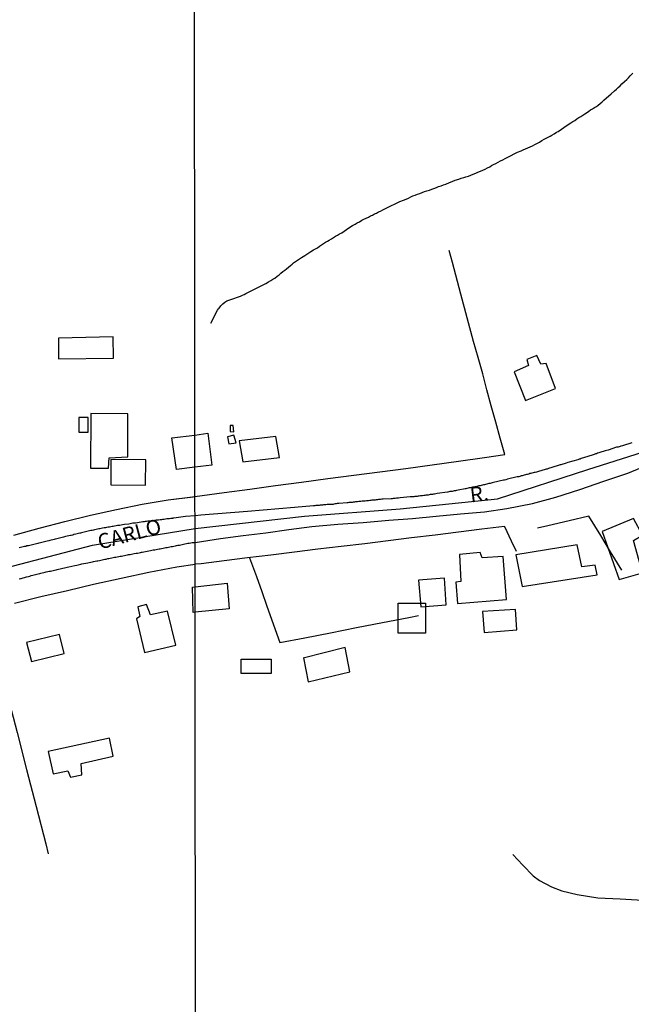
# Model space of a CAD drawing. Units: millimetres. Extents: x 190366 to 192776, y 1660434 to 1663208.
# Drawn here: x 191782 to 191884, y 1662807 to 1662970 of the extents above; entities that cross this region are included whole.
import ezdxf
from ezdxf.enums import TextEntityAlignment as Align

# ---------------------------------------------------------------- set-up
doc = ezdxf.new("R2010")
doc.units = ezdxf.units.MM
doc.header["$MEASUREMENT"] = 0
for name, color, linetype in [('EDIFICACAO_REFERENCIAL', 240, 'Continuous'), ('IMAGEM', 7, 'Continuous'), ('V-EDIFICACAO', 2, 'Continuous'), ('V-EIXO_DE_LOGRADOURO', 3, 'Continuous'), ('V-LOTE', 1, 'Continuous'), ('V-NOME_DOS_LOGRADOUROS', 7, 'Continuous'), ('V-QUADRA', 2, 'Continuous'), ('V-TALVEGUE', 7, 'Continuous'), ('V-TESTADA', 3, 'Continuous'), ('X-LIMITE_1000', 7, 'Continuous')]:
    doc.layers.add(name, color=color, linetype=linetype)
picture_1 = doc.add_image_def('image1.jpg', size_in_pixel=(4016, 4621))

msp = doc.modelspace()

# ---------------------------------------------------------------- linework, layer by layer
at = {"layer": 'EDIFICACAO_REFERENCIAL'}
for points in [[(191878.75, 1662885.31), (191881.56, 1662877.32), (191885.45, 1662878.4), (191883.94, 1662883.8), (191885.45, 1662884.67), (191883.94, 1662887.47), (191878.75, 1662885.31)], [(191844.77, 1662873.34), (191849.31, 1662873.34), (191849.31, 1662868.37), (191844.77, 1662868.37)], [(191818.61, 1662864.05), (191823.58, 1662864.05), (191823.58, 1662861.67), (191818.61, 1662861.67)]]:
    msp.add_lwpolyline(points, close=True, dxfattribs=at)
at = {"layer": 'V-EDIFICACAO'}
for points in [[(191788.17, 1662917.45), (191788.19, 1662914.02), (191797.36, 1662914.16), (191797.27, 1662917.67), (191788.17, 1662917.45)], [(191866.21, 1662913.94), (191866.46, 1662912.89), (191864.08, 1662911.86), (191865.95, 1662907.1), (191870.98, 1662909.08), (191869.4, 1662913.24), (191868.53, 1662913.14), (191867.87, 1662914.59), (191866.21, 1662913.94)], [(191793.55, 1662904.9), (191793.52, 1662895.81), (191796.48, 1662895.82), (191796.62, 1662897.57), (191799.74, 1662897.71), (191799.74, 1662904.88), (191793.55, 1662904.9)], [(191791.59, 1662904.26), (191791.58, 1662901.84), (191793.11, 1662901.81), (191793.12, 1662904.26), (191791.59, 1662904.26)], [(191816.76, 1662902.94), (191816.75, 1662901.95), (191817.41, 1662901.85), (191817.3, 1662902.92), (191816.76, 1662902.94)], [(191810.91, 1662896), (191807.81, 1662895.58), (191807.07, 1662900.89), (191810.91, 1662901.34), (191813.08, 1662901.66), (191813.71, 1662896.34)], [(191817.4, 1662901.32), (191816.32, 1662901.06), (191816.53, 1662899.89), (191817.75, 1662900.05), (191817.4, 1662901.32)], [(191818.29, 1662900.36), (191818.86, 1662896.86), (191825, 1662897.63), (191824.4, 1662901.12), (191818.29, 1662900.36)], [(191796.91, 1662897.25), (191796.91, 1662893.08), (191802.68, 1662893.01), (191802.71, 1662897.23), (191796.91, 1662897.25)], [(191855, 1662881.48), (191855.17, 1662876.99), (191854.36, 1662876.86), (191854.62, 1662873.31), (191862.8, 1662873.98), (191862.22, 1662881.13), (191858.76, 1662880.92), (191858.44, 1662881.79), (191855, 1662881.48)], [(191864.33, 1662881.41), (191865.43, 1662876.11), (191877.88, 1662878.1), (191877.58, 1662879.71), (191875.33, 1662879.41), (191874.59, 1662883.08), (191864.33, 1662881.41)], [(191848.17, 1662877.2), (191848.53, 1662872.77), (191852.78, 1662873.08), (191852.46, 1662877.5), (191848.17, 1662877.2)], [(191810.93, 1662871.87), (191810.62, 1662871.8), (191810.49, 1662876.03), (191810.92, 1662876.1), (191816.27, 1662876.67), (191816.58, 1662872.44)], [(191802.81, 1662873.15), (191801.39, 1662872.77), (191801.74, 1662871.13), (191801.16, 1662870.75), (191802.48, 1662865.17), (191807.7, 1662866.36), (191806.33, 1662872.04), (191803.5, 1662871.41), (191802.81, 1662873.15)], [(191858.82, 1662871.99), (191859.11, 1662868.48), (191864.55, 1662868.95), (191864.28, 1662872.32), (191858.82, 1662871.99)], [(191782.87, 1662866.83), (191783.68, 1662863.68), (191789.14, 1662865), (191788.35, 1662868.17), (191782.87, 1662866.83)], [(191786.43, 1662848.67), (191787.28, 1662844.94), (191789.72, 1662845.45), (191790.18, 1662844.43), (191792.06, 1662844.77), (191791.97, 1662846.68), (191797.31, 1662847.89), (191796.66, 1662850.89), (191786.43, 1662848.67)]]:
    msp.add_lwpolyline(points, close=True, dxfattribs=at)
at = {"layer": 'V-EIXO_DE_LOGRADOURO'}
for points in [[(191810.92, 1662885.81), (191829.13, 1662887.86), (191845.11, 1662889.06), (191861.32, 1662890.72), (191876.33, 1662895.58), (191891.23, 1662900.32), (191905.61, 1662905.23), (191920.68, 1662909.92), (191935.75, 1662915.06), (191950.7, 1662921.63), (191965.88, 1662925.57), (191981.29, 1662930.26), (191996.98, 1662934.15), (192012.85, 1662936.66), (192028.72, 1662939.23), (192043.9, 1662944.37), (192059.31, 1662948.66), (192075.12, 1662952.03), (192090.99, 1662955.17), (192107.03, 1662958.71), (192123.12, 1662962.82), (192139.27, 1662966.19)], [(191706.98, 1662853.04), (191718.06, 1662858), (191731.35, 1662863.62), (191747.78, 1662869.33), (191763.92, 1662874.66), (191779.4, 1662879.23), (191793.83, 1662883.04), (191810.92, 1662885.81)]]:
    msp.add_lwpolyline(points, dxfattribs=at)
at = {"layer": 'V-LOTE'}
for points in [[(191862.52, 1662898.11), (191861.75, 1662900.81), (191861, 1662903.51), (191860.25, 1662906.21), (191859.55, 1662908.88), (191858.85, 1662911.55), (191858.08, 1662914.22), (191857.31, 1662916.89), (191855.18, 1662924.8), (191853.79, 1662930.04), (191853.25, 1662932.04)], [(191810.91, 1662891.12), (191815.76, 1662891.78), (191820.04, 1662892.36), (191824.35, 1662892.94), (191828.68, 1662893.52), (191833.02, 1662894.09), (191837.36, 1662894.66), (191841.7, 1662895.23), (191846.05, 1662895.8), (191850.42, 1662896.4), (191854.79, 1662897), (191859.16, 1662897.6), (191862.52, 1662898.11)], [(191780.75, 1662884.7), (191784.96, 1662885.87), (191789.24, 1662886.93), (191793.5, 1662888.01), (191797.82, 1662888.94), (191802.14, 1662889.81), (191806.44, 1662890.57), (191810.6, 1662891.06), (191810.91, 1662891.12)], [(191876.53, 1662887.82), (191873.24, 1662887.06), (191869.67, 1662886.25), (191867.96, 1662885.86)], [(191882.02, 1662878.88), (191880.14, 1662881.9), (191878.51, 1662884.62), (191876.53, 1662887.82)], [(191862.5, 1662886.09), (191862.49, 1662886.11), (191858.72, 1662885.67), (191854.82, 1662885.17), (191850.91, 1662884.69), (191847, 1662884.21), (191843.09, 1662883.73), (191839.19, 1662883.25), (191835.28, 1662882.81), (191831.38, 1662882.36), (191827.48, 1662881.86), (191823.57, 1662881.36), (191819.66, 1662880.88), (191815.79, 1662880.4), (191811.93, 1662879.92), (191810.92, 1662879.87)], [(191864.45, 1662881.96), (191863.66, 1662883.69), (191862.5, 1662886.09)], [(191820, 1662880.92), (191821.14, 1662877.79), (191822.03, 1662875.33), (191822.87, 1662872.84), (191825.04, 1662866.79), (191829.21, 1662867.57), (191833.5, 1662868.44), (191837.81, 1662869.31), (191842.15, 1662870.17), (191846.54, 1662870.99), (191848.14, 1662871.33)], [(191780.86, 1662873.37), (191785.26, 1662874.45), (191789.68, 1662875.48), (191794.03, 1662876.53), (191798.64, 1662877.53), (191803.25, 1662878.53), (191807.91, 1662879.39), (191810.92, 1662879.87)], [(191776.02, 1662872.17), (191776.76, 1662869.29), (191778.07, 1662864.15), (191779.68, 1662858.01), (191781.29, 1662851.84), (191782.87, 1662845.67), (191784.48, 1662839.5), (191786.06, 1662833.31), (191786.48, 1662831.64)], [(191828.97, 1662864.28), (191829.79, 1662860.28), (191836.72, 1662861.94), (191835.95, 1662865.96), (191828.93, 1662864.22)]]:
    msp.add_lwpolyline(points, dxfattribs=at)
at = {"layer": 'V-QUADRA'}
for points in [[(191883.7, 1662900.04), (191882.1, 1662899.56), (191881.87, 1662899.48), (191881.72, 1662899.44), (191881.55, 1662899.39), (191881.38, 1662899.35), (191881.16, 1662899.31), (191881.1, 1662899.31), (191879.71, 1662898.84), (191879.46, 1662898.75), (191879.24, 1662898.71), (191879.07, 1662898.67), (191878.9, 1662898.63), (191878.69, 1662898.54), (191878.52, 1662898.5), (191878.35, 1662898.44), (191878.18, 1662898.37), (191877.97, 1662898.31), (191877.8, 1662898.24), (191877.62, 1662898.2), (191877.41, 1662898.11), (191877.24, 1662898.07), (191877.07, 1662898.01), (191876.9, 1662897.94), (191876.69, 1662897.9), (191876.52, 1662897.82), (191876.35, 1662897.77), (191876.18, 1662897.73), (191875.96, 1662897.65), (191875.79, 1662897.6), (191875.62, 1662897.56), (191875.41, 1662897.47), (191875.24, 1662897.43), (191875.07, 1662897.35), (191874.9, 1662897.3), (191874.7, 1662897.2), (191873.02, 1662896.75), (191872.76, 1662896.66), (191872.59, 1662896.62), (191872.42, 1662896.56), (191872.21, 1662896.49), (191872.04, 1662896.45), (191871.87, 1662896.41), (191871.76, 1662896.37), (191870.21, 1662895.9), (191869.95, 1662895.81), (191869.78, 1662895.77), (191869.57, 1662895.68), (191869.4, 1662895.64), (191869.23, 1662895.6), (191869.05, 1662895.56), (191868.84, 1662895.49), (191868.67, 1662895.45), (191868.5, 1662895.39), (191868.29, 1662895.34), (191868.12, 1662895.3), (191867.95, 1662895.24), (191867.78, 1662895.19), (191867.56, 1662895.13), (191867.39, 1662895.09), (191867.22, 1662895.04), (191867.01, 1662895), (191866.84, 1662894.96), (191866.67, 1662894.92), (191866.5, 1662894.85), (191866.28, 1662894.79), (191866.11, 1662894.75), (191865.94, 1662894.7), (191865.73, 1662894.66), (191865.56, 1662894.62), (191865.39, 1662894.53), (191865.22, 1662894.53), (191865.13, 1662894.51), (191865, 1662894.45), (191864.83, 1662894.4), (191864.66, 1662894.38), (191864.6, 1662894.36), (191862.96, 1662893.98), (191862.7, 1662893.89), (191862.49, 1662893.85), (191862.32, 1662893.83), (191862.3, 1662893.81), (191860.66, 1662893.45), (191860.4, 1662893.38), (191860.23, 1662893.34), (191860.06, 1662893.3), (191859.85, 1662893.25), (191859.67, 1662893.21), (191859.5, 1662893.17), (191859.29, 1662893.13), (191859.12, 1662893.08), (191858.95, 1662893.04), (191858.78, 1662893.02), (191858.57, 1662892.96), (191858.4, 1662892.91), (191858.22, 1662892.89), (191858.22, 1662892.89), (191858.01, 1662892.83), (191857.84, 1662892.78), (191857.67, 1662892.74), (191857.5, 1662892.7), (191857.29, 1662892.66), (191857.12, 1662892.66), (191856.95, 1662892.61), (191856.78, 1662892.57), (191856.56, 1662892.53), (191856.39, 1662892.49), (191856.22, 1662892.44), (191856.01, 1662892.4), (191855.94, 1662892.38), (191854.73, 1662892.15), (191854.47, 1662892.1), (191854.3, 1662892.06), (191854.09, 1662892.04), (191853.92, 1662892.02), (191853.75, 1662891.97), (191853.58, 1662891.93), (191853.36, 1662891.93), (191853.19, 1662891.89), (191853.02, 1662891.85), (191853, 1662891.85), (191851.28, 1662891.59), (191851.02, 1662891.55), (191850.81, 1662891.51), (191850.64, 1662891.48), (191850.46, 1662891.46), (191850.25, 1662891.42), (191850.08, 1662891.42), (191849.91, 1662891.4), (191849.74, 1662891.35), (191849.53, 1662891.33), (191849.36, 1662891.31), (191849.19, 1662891.29), (191849.02, 1662891.29), (191848.8, 1662891.25), (191848.63, 1662891.23), (191848.46, 1662891.21), (191848.25, 1662891.18), (191848.08, 1662891.16), (191847.91, 1662891.14), (191847.74, 1662891.12), (191847.52, 1662891.1), (191847.35, 1662891.08), (191847.18, 1662891.06), (191846.97, 1662891.04), (191846.8, 1662891.04), (191846.78, 1662891.04), (191845.09, 1662890.87), (191844.84, 1662890.84), (191844.67, 1662890.82), (191844.5, 1662890.82), (191844.28, 1662890.78), (191844.11, 1662890.78), (191843.94, 1662890.78), (191843.73, 1662890.74), (191843.58, 1662890.7), (191842.28, 1662890.68), (191842.02, 1662890.65), (191841.81, 1662890.63), (191841.64, 1662890.61), (191841.47, 1662890.59), (191841.3, 1662890.57), (191841.08, 1662890.55), (191840.91, 1662890.52), (191840.74, 1662890.5), (191840.53, 1662890.48), (191840.36, 1662890.48), (191840.19, 1662890.44), (191840.02, 1662890.44), (191839.81, 1662890.4), (191839.64, 1662890.4), (191839.46, 1662890.37), (191839.25, 1662890.35), (191839.08, 1662890.35), (191838.91, 1662890.31), (191838.74, 1662890.31), (191838.53, 1662890.27), (191838.36, 1662890.27), (191838.19, 1662890.27), (191838.01, 1662890.23), (191837.8, 1662890.23), (191837.63, 1662890.21), (191837.46, 1662890.18), (191837.25, 1662890.16), (191837.08, 1662890.14), (191836.91, 1662890.14), (191836.74, 1662890.1), (191836.52, 1662890.1), (191836.35, 1662890.06), (191836.24, 1662890.04), (191834.86, 1662889.93), (191834.6, 1662889.93), (191834.43, 1662889.89), (191834.26, 1662889.89), (191834.05, 1662889.84), (191833.94, 1662889.8), (191832.94, 1662889.76), (191832.94, 1662889.76), (191832.69, 1662889.71), (191832.51, 1662889.71), (191832.34, 1662889.71), (191832.13, 1662889.67), (191831.96, 1662889.67), (191831.79, 1662889.65), (191831.62, 1662889.63), (191831.41, 1662889.61), (191831.24, 1662889.59), (191831.07, 1662889.59), (191830.89, 1662889.57), (191830.68, 1662889.54), (191827.49, 1662889.28), (191819.68, 1662888.63), (191811.87, 1662887.98), (191810.92, 1662887.92), (191809.33, 1662887.76), (191807.38, 1662887.53), (191807.24, 1662887.5), (191807.14, 1662887.46), (191806.88, 1662887.46), (191806.67, 1662887.41), (191806.46, 1662887.37), (191806.2, 1662887.37), (191805.99, 1662887.33), (191805.78, 1662887.31), (191805.52, 1662887.28), (191805.31, 1662887.24), (191805.1, 1662887.24), (191804.84, 1662887.2), (191804.63, 1662887.16), (191804.42, 1662887.16), (191804.16, 1662887.11), (191803.95, 1662887.07), (191803.73, 1662887.07), (191803.48, 1662887.03), (191803.27, 1662886.99), (191803.05, 1662886.99), (191802.84, 1662886.94), (191802.63, 1662886.94), (191802.42, 1662886.9), (191802.22, 1662886.88), (191801.35, 1662886.75), (191801.01, 1662886.69), (191800.8, 1662886.69), (191800.58, 1662886.65), (191800.33, 1662886.6), (191800.12, 1662886.58), (191799.88, 1662886.52), (191799.18, 1662886.43), (191798.84, 1662886.39), (191798.63, 1662886.35), (191798.41, 1662886.31), (191798.2, 1662886.29), (191797.99, 1662886.26), (191797.78, 1662886.22), (191797.52, 1662886.18), (191797.31, 1662886.14), (191797.09, 1662886.12), (191796.88, 1662886.07), (191796.67, 1662886.03), (191796.46, 1662886.01), (191796.2, 1662885.97), (191795.99, 1662885.92), (191795.77, 1662885.88), (191795.52, 1662885.84), (191795.31, 1662885.8), (191795.09, 1662885.75), (191794.88, 1662885.71), (191794.67, 1662885.67), (191794.45, 1662885.62), (191794.2, 1662885.58), (191793.99, 1662885.52), (191793.77, 1662885.48), (191793.56, 1662885.43), (191793.35, 1662885.39), (191793.14, 1662885.35), (191792.88, 1662885.28), (191792.67, 1662885.24), (191792.45, 1662885.2), (191792.24, 1662885.14), (191792.03, 1662885.07), (191791.82, 1662885.03), (191791.75, 1662885.01), (191791.05, 1662884.82), (191790.75, 1662884.77), (191790.54, 1662884.69), (191790.28, 1662884.65), (191790.18, 1662884.63), (191789.35, 1662884.43), (191789.01, 1662884.35), (191788.79, 1662884.29), (191788.58, 1662884.24), (191788.33, 1662884.18), (191788.11, 1662884.11), (191787.9, 1662884.07), (191787.64, 1662884.01), (191787.43, 1662883.96), (191787.22, 1662883.9), (191786.96, 1662883.84), (191786.75, 1662883.79), (191786.54, 1662883.75), (191786.28, 1662883.67), (191786.07, 1662883.62), (191785.86, 1662883.56), (191785.6, 1662883.5), (191785.39, 1662883.45), (191785.18, 1662883.41), (191784.92, 1662883.35), (191784.71, 1662883.28), (191784.49, 1662883.24), (191784.28, 1662883.2), (191784.07, 1662883.14), (191783.86, 1662883.09), (191783.6, 1662883.03), (191783.39, 1662882.97), (191783.39, 1662882.97), (191783.17, 1662882.92), (191782.92, 1662882.88), (191782.71, 1662882.82), (191782.49, 1662882.77), (191782.28, 1662882.71), (191782.07, 1662882.67), (191781.86, 1662882.63), (191781.6, 1662882.56)], [(191781.6, 1662877.41), (191781.86, 1662877.45), (191781.96, 1662877.48), (191782.83, 1662877.75), (191783.17, 1662877.82), (191783.39, 1662877.88), (191783.64, 1662877.94), (191783.9, 1662878.01), (191784.11, 1662878.07), (191784.37, 1662878.13), (191784.58, 1662878.18), (191784.79, 1662878.24), (191785.05, 1662878.3), (191785.26, 1662878.35), (191785.47, 1662878.39), (191785.73, 1662878.45), (191785.94, 1662878.52), (191786.15, 1662878.56), (191786.41, 1662878.62), (191786.62, 1662878.67), (191786.84, 1662878.71), (191787.09, 1662878.77), (191787.3, 1662878.81), (191787.52, 1662878.88), (191787.77, 1662878.92), (191787.98, 1662878.98), (191788.2, 1662879.03), (191788.45, 1662879.09), (191788.67, 1662879.13), (191788.92, 1662879.18), (191789.18, 1662879.24), (191789.39, 1662879.3), (191789.64, 1662879.35), (191789.9, 1662879.41), (191789.92, 1662879.41), (191790.92, 1662879.62), (191791.22, 1662879.71), (191791.43, 1662879.75), (191791.69, 1662879.79), (191791.9, 1662879.84), (191792.09, 1662879.88), (191792.75, 1662880.01), (191793.07, 1662880.09), (191793.31, 1662880.13), (191793.56, 1662880.18), (191793.82, 1662880.24), (191794.03, 1662880.28), (191794.28, 1662880.35), (191794.54, 1662880.39), (191794.75, 1662880.43), (191795.01, 1662880.47), (191795.22, 1662880.52), (191795.43, 1662880.56), (191795.69, 1662880.62), (191795.9, 1662880.67), (191796.12, 1662880.71), (191796.37, 1662880.77), (191796.58, 1662880.81), (191796.8, 1662880.86), (191797.05, 1662880.9), (191797.26, 1662880.94), (191797.48, 1662880.99), (191797.73, 1662881.03), (191797.95, 1662881.07), (191798.2, 1662881.11), (191798.46, 1662881.18), (191798.67, 1662881.2), (191798.92, 1662881.26), (191799.18, 1662881.31), (191799.39, 1662881.35), (191799.39, 1662881.35), (191799.65, 1662881.41), (191799.86, 1662881.45), (191800.07, 1662881.48), (191800.14, 1662881.48), (191800.8, 1662881.62), (191801.14, 1662881.69), (191801.35, 1662881.71), (191801.61, 1662881.75), (191801.82, 1662881.79), (191802.03, 1662881.86), (191802.09, 1662881.86), (191802.93, 1662882.01), (191803.24, 1662882.09), (191803.48, 1662882.13), (191803.73, 1662882.18), (191803.95, 1662882.22), (191804.2, 1662882.26), (191804.46, 1662882.3), (191804.67, 1662882.35), (191804.93, 1662882.41), (191805.14, 1662882.43), (191805.35, 1662882.47), (191805.61, 1662882.52), (191805.82, 1662882.56), (191806.03, 1662882.6), (191806.29, 1662882.65), (191806.5, 1662882.69), (191806.71, 1662882.73), (191806.97, 1662882.77), (191807.18, 1662882.82), (191807.4, 1662882.86), (191807.65, 1662882.92), (191807.86, 1662882.94), (191808.08, 1662882.99), (191808.33, 1662883.03), (191808.54, 1662883.07), (191808.76, 1662883.11), (191809.01, 1662883.18), (191809.23, 1662883.22), (191809.48, 1662883.28), (191809.74, 1662883.33), (191809.95, 1662883.37), (191810.2, 1662883.41), (191810.46, 1662883.45), (191810.92, 1662883.45), (191815.19, 1662884.12), (191818.92, 1662884.6), (191822.74, 1662885.09), (191826.56, 1662885.61), (191830.4, 1662886.13), (191834.68, 1662886.51), (191838.95, 1662886.76), (191843.18, 1662887.18), (191847.15, 1662887.47), (191851.11, 1662887.82), (191855.15, 1662888.25), (191859.16, 1662888.54), (191862.85, 1662889.11), (191867.11, 1662889.96), (191871.04, 1662891.02), (191875.03, 1662892.26), (191879.03, 1662893.65), (191883.02, 1662895.01), (191886.88, 1662896.62)]]:
    msp.add_lwpolyline(points, dxfattribs=at)
at = {"layer": 'V-TALVEGUE'}
for points in [[(191813.57, 1662919.98), (191814.65, 1662922.11), (191814.69, 1662922.12), (191814.82, 1662922.33), (191814.92, 1662922.44), (191815.24, 1662922.82), (191815.54, 1662923.16), (191815.91, 1662923.48), (191816.2, 1662923.65), (191816.53, 1662923.78), (191816.87, 1662923.91), (191817.21, 1662924), (191817.55, 1662924.1), (191817.84, 1662924.21), (191818.15, 1662924.34), (191818.49, 1662924.46), (191818.83, 1662924.61), (191819.12, 1662924.74), (191819.36, 1662924.87), (191822.74, 1662926.58), (191823.18, 1662926.85), (191823.52, 1662927.04), (191823.9, 1662927.26), (191824.22, 1662927.47), (191824.58, 1662927.77), (191824.92, 1662927.98), (191825.24, 1662928.28), (191825.56, 1662928.54), (191825.88, 1662928.79), (191826.16, 1662929.03), (191826.5, 1662929.3), (191826.8, 1662929.54), (191827.12, 1662929.77), (191827.33, 1662929.99), (191828.63, 1662930.88), (191829.23, 1662931.24), (191829.53, 1662931.45), (191829.87, 1662931.67), (191830.23, 1662931.88), (191830.64, 1662932.14), (191831, 1662932.33), (191831.32, 1662932.52), (191831.64, 1662932.76), (191831.96, 1662932.97), (191832.32, 1662933.23), (191832.64, 1662933.42), (191832.98, 1662933.63), (191833.28, 1662933.8), (191833.64, 1662933.99), (191833.96, 1662934.19), (191834.32, 1662934.42), (191834.65, 1662934.61), (191834.98, 1662934.82), (191835.29, 1662934.93), (191835.39, 1662934.98), (191836.56, 1662935.83), (191837.16, 1662936.21), (191837.59, 1662936.45), (191837.93, 1662936.64), (191838.31, 1662936.85), (191838.7, 1662937.09), (191839.04, 1662937.28), (191839.42, 1662937.43), (191839.81, 1662937.6), (191840.16, 1662937.81), (191840.49, 1662937.96), (191840.82, 1662938.15), (191841.13, 1662938.28), (191841.49, 1662938.47), (191841.81, 1662938.62), (191842.19, 1662938.81), (191842.53, 1662938.96), (191842.89, 1662939.15), (191843.22, 1662939.3), (191843.56, 1662939.49), (191843.75, 1662939.58), (191844.03, 1662939.73), (191845.05, 1662940.2), (191845.65, 1662940.45), (191846.07, 1662940.62), (191846.46, 1662940.79), (191846.84, 1662940.96), (191847.22, 1662941.16), (191847.57, 1662941.28), (191847.99, 1662941.43), (191848.38, 1662941.56), (191848.76, 1662941.69), (191849.16, 1662941.86), (191849.53, 1662941.99), (191849.95, 1662942.12), (191850.34, 1662942.24), (191850.72, 1662942.39), (191851.12, 1662942.54), (191851.49, 1662942.69), (191851.91, 1662942.84), (191852.3, 1662942.99), (191852.68, 1662943.12), (191852.79, 1662943.14), (191854.26, 1662943.74), (191854.86, 1662943.93), (191855.24, 1662944.08), (191855.24, 1662944.08), (191855.67, 1662944.21), (191856.05, 1662944.31), (191856.48, 1662944.44), (191856.88, 1662944.59), (191857.24, 1662944.76), (191857.67, 1662944.93), (191858.05, 1662945.08), (191858.46, 1662945.25), (191858.86, 1662945.44), (191859.23, 1662945.61), (191859.63, 1662945.83), (191860.02, 1662946), (191860.33, 1662946.19), (191860.66, 1662946.34), (191861.04, 1662946.55), (191861.42, 1662946.76), (191861.78, 1662946.95), (191862.19, 1662947.17), (191862.57, 1662947.36), (191863.02, 1662947.6), (191864.66, 1662948.43), (191865.26, 1662948.66), (191865.6, 1662948.83), (191865.98, 1662948.98), (191866.35, 1662949.15), (191866.75, 1662949.32), (191867.11, 1662949.49), (191867.52, 1662949.71), (191867.95, 1662949.92), (191868.31, 1662950.11), (191868.71, 1662950.35), (191869.1, 1662950.56), (191869.41, 1662950.75), (191869.74, 1662950.92), (191870.05, 1662951.09), (191870.38, 1662951.26), (191870.74, 1662951.45), (191871.14, 1662951.73), (191871.42, 1662951.88), (191872.93, 1662952.9), (191873.53, 1662953.29), (191873.87, 1662953.5), (191874.17, 1662953.71), (191874.53, 1662953.95), (191874.85, 1662954.16), (191875.21, 1662954.37), (191875.54, 1662954.57), (191875.83, 1662954.78), (191876.13, 1662954.97), (191876.49, 1662955.23), (191876.81, 1662955.44), (191877.15, 1662955.65), (191877.45, 1662955.83), (191877.79, 1662956.04), (191878.09, 1662956.25), (191878.43, 1662956.52), (191878.73, 1662956.81), (191878.99, 1662957.06), (191880.24, 1662958.13), (191880.8, 1662958.61), (191881.12, 1662958.92), (191881.42, 1662959.19), (191881.72, 1662959.47), (191882.03, 1662959.79), (191882.46, 1662960.19), (191882.83, 1662960.52), (191883.12, 1662960.79), (191883.42, 1662961.13), (191883.83, 1662961.54)], [(191863.87, 1662831.56), (191865.52, 1662829.74), (191867.22, 1662828.01), (191868.3, 1662827.21), (191870.29, 1662826.15), (191872.04, 1662825.47), (191874.59, 1662824.88), (191878, 1662824.35), (191881.74, 1662824.15), (191885.49, 1662823.94)]]:
    msp.add_lwpolyline(points, dxfattribs=at)
at = {"layer": 'V-TESTADA'}
for points in [[(191810.91, 1662891.12), (191815.76, 1662891.78), (191820.04, 1662892.36), (191824.35, 1662892.94), (191828.68, 1662893.52), (191833.02, 1662894.09), (191837.36, 1662894.66), (191841.7, 1662895.23), (191846.05, 1662895.8), (191850.42, 1662896.4), (191854.79, 1662897), (191859.16, 1662897.6), (191862.52, 1662898.11)], [(191780.75, 1662884.7), (191784.96, 1662885.87), (191789.24, 1662886.93), (191793.5, 1662888.01), (191797.82, 1662888.94), (191802.14, 1662889.81), (191806.44, 1662890.57), (191810.51, 1662891.05), (191810.91, 1662891.12)], [(191876.53, 1662887.82), (191873.24, 1662887.06), (191869.67, 1662886.25), (191867.96, 1662885.86)], [(191862.5, 1662886.09), (191862.49, 1662886.11), (191858.72, 1662885.67), (191854.82, 1662885.17), (191850.91, 1662884.69), (191847, 1662884.21), (191843.09, 1662883.73), (191839.19, 1662883.25), (191835.28, 1662882.81), (191831.38, 1662882.36), (191827.48, 1662881.86), (191823.57, 1662881.36), (191819.66, 1662880.88), (191815.79, 1662880.4), (191811.93, 1662879.92), (191810.92, 1662879.87)], [(191780.86, 1662873.37), (191785.26, 1662874.45), (191789.68, 1662875.48), (191794.03, 1662876.53), (191798.64, 1662877.53), (191803.25, 1662878.53), (191807.91, 1662879.39), (191810.92, 1662879.87)]]:
    msp.add_lwpolyline(points, dxfattribs=at)
at = {"layer": 'X-LIMITE_1000'}
msp.add_line((191812.74, 1660435.33), (191810.67, 1663206.77), dxfattribs=at)

# ---------------------------------------------------------------- texts
at = {"layer": 'V-NOME_DOS_LOGRADOUROS'}
for s, rotation, p in [('R.', 7, (191856.96, 1662889.34)), ('CARLO', 15, (191795.29, 1662881.52))]:
    msp.add_text(s, height=2.5, rotation=rotation, dxfattribs=at).set_placement(p, align=Align.BOTTOM_LEFT)

# ---------------------------------------------------------------- referenced raster images: frames only (the image files are external)
at = {"layer": 'IMAGEM'}
image = msp.add_image(picture_1, insert=(190365.88, 1660434.22), size_in_units=(2410.2, 2773.29), dxfattribs=at)
image.dxf.flags = 7

doc.saveas('drawing.dxf')
